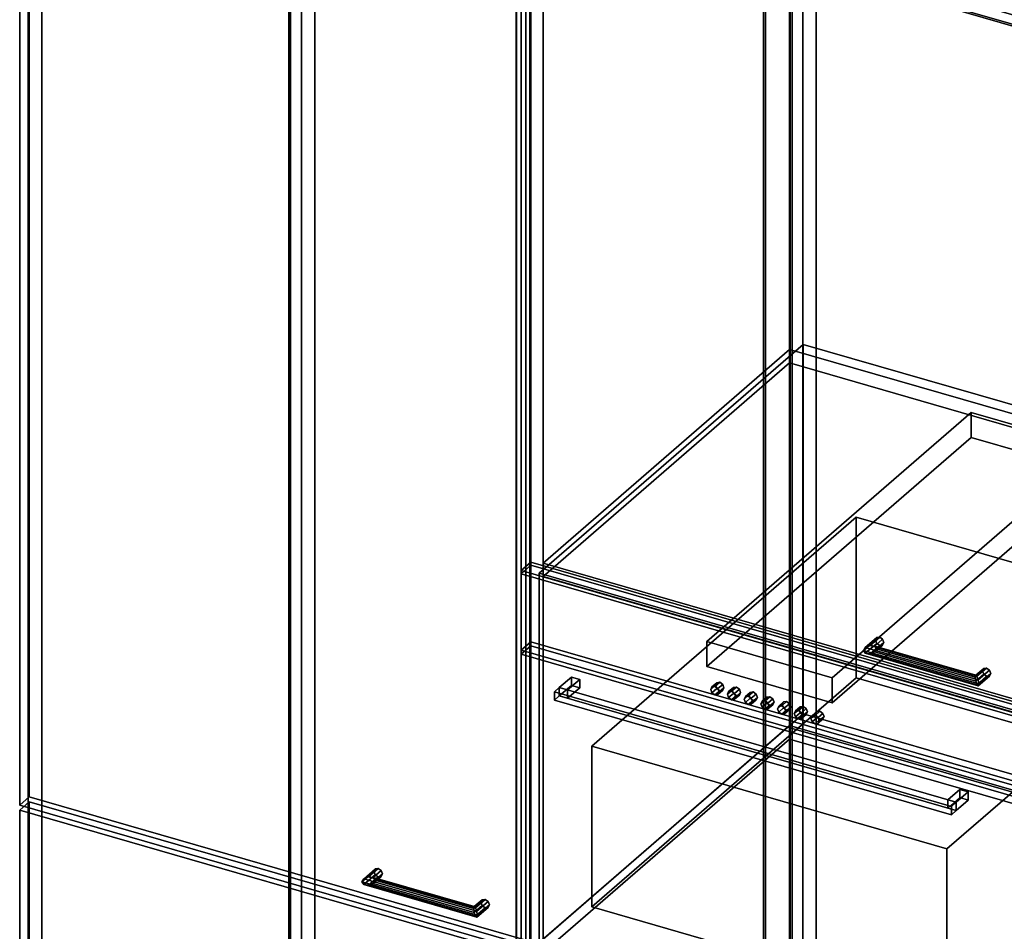
# Model space of a CAD drawing. Extents: x -2250 to 3499, y -2949 to 2325.
# Drawn here: x 661 to 1681, y 88 to 1033 of the extents above; entities that cross this region are included whole.
import ezdxf

# ---------------------------------------------------------------- set-up
doc = ezdxf.new("R2010")
doc.units = 0
doc.layers.add('layer0', color=7, linetype='CONTINUOUS')

# ---------------------------------------------------------------- blocks, each defined once
blk = doc.blocks.new('PF_OBJECT4')
at = {"layer": 'layer0'}
for p, q in [((939.5, 1553.5), (939.5, -172.5)), ((939.5, -172.5), (939.5, 1553.5)), ((941.5, -170.7), (941.5, 1555.2)), ((941.5, 1555.2), (941.5, -170.7)), ((1431.4, -314.5), (1431.4, 1411.5)), ((1431.4, 1411.5), (1431.4, -314.5)), ((1433.4, 1413.2), (1433.4, -312.7)), ((1433.4, -312.7), (1433.4, 1413.2))]:
    blk.add_line(p, q, dxfattribs=at)
blk = doc.blocks.new('PF_OBJECT5')
at = {"layer": 'layer0'}
for p, q in [((952.6, 1580.9), (952.6, -145.1)), ((952.6, -145.1), (952.6, 1580.9)), ((966.5, -149.1), (966.5, 1576.9)), ((966.5, 1576.9), (966.5, -149.1)), ((1458.4, 1434.9), (1458.4, -291.1)), ((1458.4, -291.1), (1458.4, 1434.9)), ((1472.2, -295.1), (1472.2, 1430.9)), ((1472.2, 1430.9), (1472.2, -295.1)), ((669.6, -390.2), (669.6, 1335.8)), ((669.6, 1335.8), (669.6, -390.2)), ((683.5, 1331.8), (683.5, -394.2)), ((683.5, -394.2), (683.5, 1331.8)), ((1175.4, -536.2), (1175.4, 1189.8)), ((1175.4, 1189.8), (1175.4, -536.2)), ((1189.2, 1185.8), (1189.2, -540.2)), ((1189.2, -540.2), (1189.2, 1185.8))]:
    blk.add_line(p, q, dxfattribs=at)
blk = doc.blocks.new('PF_OBJECT15')
at = {"layer": 'layer0'}
for p, q in [((660.7, 214), (670.7, 222.6)), ((670.7, 222.6), (660.7, 214)), ((670.7, -389.6), (670.7, 222.6)), ((670.7, 222.6), (1185.1, 74.1)), ((670.7, 222.6), (670.7, -389.6)), ((1185.1, 74.1), (670.7, 222.6)), ((1175.1, 65.5), (660.7, 214)), ((660.7, 214), (660.7, -398.3)), ((660.7, -398.3), (660.7, 214)), ((660.7, 214), (1175.1, 65.5)), ((1185.1, 74.1), (1175.1, 65.5)), ((1175.1, 65.5), (1185.1, 74.1)), ((1185.1, 74.1), (1185.1, -538.1)), ((1185.1, -538.1), (1185.1, 74.1)), ((1175.1, -546.8), (1175.1, 65.5)), ((1175.1, 65.5), (1175.1, -546.8)), ((670.7, -389.6), (660.7, -398.3)), ((660.7, -398.3), (670.7, -389.6)), ((1185.1, -538.1), (670.7, -389.6)), ((670.7, -389.6), (1185.1, -538.1)), ((660.7, -398.3), (1175.1, -546.8)), ((1175.1, -546.8), (660.7, -398.3)), ((1175.1, -546.8), (1185.1, -538.1)), ((1185.1, -538.1), (1175.1, -546.8))]:
    blk.add_line(p, q, dxfattribs=at)
blk = doc.blocks.new('PF_OBJECT16')
at = {"layer": 'layer0'}
for p, q in [((1017.4, 142.9), (1029.2, 153.1)), ((1029.2, 153.1), (1017.4, 142.9)), ((1022.3, 144.8), (1032.3, 153.5)), ((1032.3, 153.5), (1022.3, 144.8)), ((1029.2, 153.1), (1027.9, 150.4)), ((1027.9, 150.4), (1029.2, 153.1)), ((1029.2, 153.1), (1032.3, 153.5)), ((1032.3, 153.5), (1029.2, 153.1)), ((1032.3, 153.5), (1035.3, 151.4)), ((1035.3, 151.4), (1032.3, 153.5)), ((1015.4, 139.6), (1027.9, 150.4)), ((1027.9, 150.4), (1015.4, 139.6)), ((1015.4, 139.6), (1017.4, 142.9)), ((1017.4, 142.9), (1015.4, 139.6)), ((1017.4, 136.8), (1029.2, 147)), ((1029.2, 147), (1017.4, 136.8)), ((1022.3, 144.8), (1017.4, 142.9)), ((1017.4, 142.9), (1022.3, 144.8)), ((1022.3, 136.2), (1032.3, 144.8)), ((1032.3, 144.8), (1022.3, 136.2)), ((1027.1, 144.2), (1022.3, 144.8)), ((1022.3, 144.8), (1027.1, 144.2)), ((1035.3, 151.4), (1027.1, 144.2)), ((1027.1, 144.2), (1035.3, 151.4)), ((1035.3, 145.2), (1027.1, 138.1)), ((1027.1, 138.1), (1035.3, 145.2)), ((1029.1, 141.4), (1027.1, 144.2)), ((1027.1, 144.2), (1029.1, 141.4)), ((1027.9, 150.4), (1029.2, 147)), ((1029.2, 147), (1027.9, 150.4)), ((1036.6, 147.9), (1029.1, 141.4)), ((1029.1, 141.4), (1036.6, 147.9)), ((1029.2, 147), (1032.3, 144.8)), ((1032.3, 144.8), (1029.2, 147)), ((1032.3, 144.8), (1035.3, 145.2)), ((1035.3, 145.2), (1032.3, 144.8)), ((1035.3, 151.4), (1036.6, 147.9)), ((1036.6, 147.9), (1035.3, 151.4)), ((1036.6, 147.9), (1035.3, 145.2)), ((1035.3, 145.2), (1036.6, 147.9)), ((1017.4, 136.8), (1015.4, 139.6)), ((1015.4, 139.6), (1015.4, 139.6)), ((1015.4, 139.6), (1017.4, 136.8)), ((1022.3, 136.2), (1017.4, 136.8)), ((1017.4, 136.8), (1022.3, 136.2)), ((1027.1, 138.1), (1022.3, 136.2)), ((1022.3, 136.2), (1027.1, 138.1)), ((1027.1, 138.1), (1029.1, 141.4)), ((1029.1, 141.4), (1027.1, 138.1))]:
    blk.add_line(p, q, dxfattribs=at)
blk = doc.blocks.new('PF_OBJECT17')
at = {"layer": 'layer0'}
for p, q in [((1131.3, 111.9), (1138.8, 118.4)), ((1138.8, 118.4), (1131.3, 111.9)), ((1131.3, 111.9), (1131.8, 114)), ((1131.8, 114), (1131.3, 111.9)), ((1131.8, 114), (1140, 121.1)), ((1140, 121.1), (1131.8, 114)), ((1131.8, 107.9), (1140, 115)), ((1140, 115), (1131.8, 107.9)), ((1133.1, 112.8), (1131.8, 114)), ((1131.8, 114), (1133.1, 112.8)), ((1133.1, 112.8), (1143.1, 121.5)), ((1143.1, 121.5), (1133.1, 112.8)), ((1133.1, 104.2), (1143.1, 112.8)), ((1143.1, 112.8), (1133.1, 104.2)), ((1134.4, 109.2), (1133.1, 112.8)), ((1133.1, 112.8), (1134.4, 109.2)), ((1146.2, 119.4), (1134.4, 109.2)), ((1134.4, 109.2), (1146.2, 119.4)), ((1146.2, 113.2), (1134.4, 103)), ((1134.4, 103), (1146.2, 113.2)), ((1147.4, 115.9), (1134.9, 105.1)), ((1134.9, 105.1), (1147.4, 115.9)), ((1140, 121.1), (1138.8, 118.4)), ((1138.8, 118.4), (1140, 121.1)), ((1138.8, 118.4), (1140, 115)), ((1140, 115), (1138.8, 118.4)), ((1140, 121.1), (1143.1, 121.5)), ((1143.1, 121.5), (1140, 121.1)), ((1140, 115), (1143.1, 112.8)), ((1143.1, 112.8), (1140, 115)), ((1143.1, 121.5), (1146.2, 119.4)), ((1146.2, 119.4), (1143.1, 121.5)), ((1143.1, 112.8), (1146.2, 113.2)), ((1146.2, 113.2), (1143.1, 112.8)), ((1146.2, 119.4), (1147.4, 115.9)), ((1147.4, 115.9), (1146.2, 119.4)), ((1147.4, 115.9), (1146.2, 113.2)), ((1146.2, 113.2), (1147.4, 115.9)), ((1131.8, 107.9), (1131.3, 111.9)), ((1131.3, 111.9), (1131.8, 107.9)), ((1133.1, 104.2), (1131.8, 107.9)), ((1131.8, 107.9), (1133.1, 104.2)), ((1134.4, 103), (1133.1, 104.2)), ((1133.1, 104.2), (1134.4, 103)), ((1134.9, 105.1), (1134.4, 109.2)), ((1134.4, 109.2), (1134.9, 105.1)), ((1134.4, 103), (1134.9, 105.1)), ((1134.9, 105.1), (1134.4, 103)), ((1134.9, 105.1), (1134.9, 105.1))]:
    blk.add_line(p, q, dxfattribs=at)
blk = doc.blocks.new('PF_OBJECT18')
at = {"layer": 'layer0'}
for p, q in [((1017.4, 142.9), (1015.4, 139.6)), ((1015.4, 139.6), (1017.4, 142.9)), ((1017.4, 142.9), (1022.3, 144.8)), ((1022.3, 144.8), (1017.4, 142.9)), ((1134.4, 109.2), (1017.4, 142.9)), ((1017.4, 142.9), (1134.4, 109.2)), ((1022.3, 144.8), (1027.1, 144.2)), ((1133.1, 112.8), (1022.3, 144.8)), ((1027.1, 144.2), (1022.3, 144.8)), ((1022.3, 144.8), (1133.1, 112.8)), ((1027.1, 144.2), (1029.1, 141.4)), ((1029.1, 141.4), (1027.1, 144.2)), ((1027.1, 144.2), (1131.8, 114)), ((1131.8, 114), (1027.1, 144.2)), ((1015.4, 139.6), (1015.4, 139.6)), ((1015.4, 139.6), (1017.4, 136.8)), ((1134.9, 105.1), (1015.4, 139.6)), ((1015.4, 139.6), (1134.9, 105.1)), ((1017.4, 136.8), (1015.4, 139.6)), ((1015.4, 139.6), (1015.4, 139.6)), ((1017.4, 136.8), (1022.3, 136.2)), ((1134.4, 103), (1017.4, 136.8)), ((1017.4, 136.8), (1134.4, 103)), ((1022.3, 136.2), (1017.4, 136.8)), ((1022.3, 136.2), (1027.1, 138.1)), ((1027.1, 138.1), (1022.3, 136.2)), ((1133.1, 104.2), (1022.3, 136.2)), ((1022.3, 136.2), (1133.1, 104.2)), ((1029.1, 141.4), (1027.1, 138.1)), ((1027.1, 138.1), (1029.1, 141.4)), ((1027.1, 138.1), (1131.8, 107.9)), ((1131.8, 107.9), (1027.1, 138.1)), ((1029.1, 141.4), (1131.3, 111.9)), ((1131.3, 111.9), (1029.1, 141.4)), ((1131.3, 111.9), (1131.8, 114)), ((1131.8, 114), (1131.3, 111.9)), ((1131.8, 114), (1133.1, 112.8)), ((1133.1, 112.8), (1131.8, 114)), ((1133.1, 112.8), (1134.4, 109.2)), ((1134.4, 109.2), (1133.1, 112.8)), ((1131.8, 107.9), (1131.3, 111.9)), ((1131.3, 111.9), (1131.8, 107.9)), ((1131.8, 107.9), (1133.1, 104.2)), ((1133.1, 104.2), (1131.8, 107.9)), ((1133.1, 104.2), (1134.4, 103)), ((1134.4, 103), (1133.1, 104.2)), ((1134.9, 105.1), (1134.4, 109.2)), ((1134.4, 109.2), (1134.9, 105.1)), ((1134.4, 103), (1134.9, 105.1)), ((1134.9, 105.1), (1134.4, 103)), ((1134.9, 105.1), (1134.9, 105.1)), ((1134.9, 105.1), (1134.9, 105.1))]:
    blk.add_line(p, q, dxfattribs=at)
blk = doc.blocks.new('PF_OBJECT19')
at = {"layer": 'layer0'}
for p, q in [((670.7, 227.8), (670.7, 1329.4)), ((670.7, 1329.4), (670.7, 227.8)), ((660.7, 1320.8), (660.7, 219.2)), ((660.7, 219.2), (660.7, 1320.8)), ((1185.1, 1180.9), (1185.1, 79.3)), ((1185.1, 79.3), (1185.1, 1180.9)), ((1175.1, 70.7), (1175.1, 1172.3)), ((1175.1, 1172.3), (1175.1, 70.7)), ((670.7, 227.8), (660.7, 219.2)), ((660.7, 219.2), (670.7, 227.8)), ((1185.1, 79.3), (670.7, 227.8)), ((670.7, 227.8), (1185.1, 79.3)), ((660.7, 219.2), (1175.1, 70.7)), ((1175.1, 70.7), (660.7, 219.2))]:
    blk.add_line(p, q, dxfattribs=at)
blk = doc.blocks.new('PF_OBJECT22')
at = {"layer": 'layer0'}
for p, q in [((1459.1, 1403.5), (1459.1, -322.5)), ((1459.1, -322.5), (1459.1, 1403.5)), ((1461.1, -320.7), (1461.1, 1405.2)), ((1461.1, 1405.2), (1461.1, -320.7))]:
    blk.add_line(p, q, dxfattribs=at)
blk = doc.blocks.new('PF_OBJECT23')
at = {"layer": 'layer0'}
for p, q in [((1472.2, 1430.9), (1472.2, -295.1)), ((1472.2, -295.1), (1472.2, 1430.9)), ((1486.1, -299.1), (1486.1, 1426.9)), ((1486.1, 1426.9), (1486.1, -299.1)), ((1189.2, -540.2), (1189.2, 1185.8)), ((1189.2, 1185.8), (1189.2, -540.2)), ((1203.1, 1181.8), (1203.1, -544.2)), ((1203.1, -544.2), (1203.1, 1181.8)), ((1695.5, 1026.4), (1203.6, 1168.4)), ((1203.6, 1168.4), (1695.5, 1026.4))]:
    blk.add_line(p, q, dxfattribs=at)
blk = doc.blocks.new('PF_OBJECT34')
at = {"layer": 'layer0'}
for p, q in [((1203.1, 80.2), (1458.6, 301.5)), ((1458.6, 301.5), (1203.1, 80.2)), ((1458.6, 287.6), (1458.6, 301.5)), ((1458.6, 301.5), (1950.5, 159.5)), ((1458.6, 301.5), (1458.6, 287.6)), ((1950.5, 159.5), (1458.6, 301.5)), ((1458.6, 287.6), (1203.1, 66.4)), ((1203.1, 66.4), (1458.6, 287.6)), ((1950.5, 145.6), (1458.6, 287.6)), ((1458.6, 287.6), (1950.5, 145.6)), ((1950.5, 159.5), (1695, -61.8)), ((1695, -61.8), (1950.5, 159.5)), ((1950.5, 159.5), (1950.5, 145.6)), ((1950.5, 145.6), (1950.5, 159.5)), ((1695, -75.6), (1950.5, 145.6)), ((1950.5, 145.6), (1695, -75.6)), ((1695, -61.8), (1203.1, 80.2)), ((1203.1, 80.2), (1203.1, 66.4)), ((1203.1, 66.4), (1203.1, 80.2)), ((1203.1, 80.2), (1695, -61.8)), ((1203.1, 66.4), (1695, -75.6)), ((1695, -75.6), (1203.1, 66.4)), ((1695, -75.6), (1695, -61.8)), ((1695, -61.8), (1695, -75.6))]:
    blk.add_line(p, q, dxfattribs=at)
blk = doc.blocks.new('PF_OBJECT35')
at = {"layer": 'layer0'}
for p, q in [((1203.1, 469.9), (1458.6, 691.2)), ((1458.6, 691.2), (1203.1, 469.9)), ((1458.6, 677.3), (1458.6, 691.2)), ((1458.6, 691.2), (1950.5, 549.2)), ((1458.6, 691.2), (1458.6, 677.3)), ((1950.5, 549.2), (1458.6, 691.2)), ((1458.6, 677.3), (1203.1, 456.1)), ((1203.1, 456.1), (1458.6, 677.3)), ((1950.5, 535.3), (1458.6, 677.3)), ((1458.6, 677.3), (1950.5, 535.3)), ((1950.5, 549.2), (1695, 327.9)), ((1695, 327.9), (1950.5, 549.2)), ((1950.5, 549.2), (1950.5, 535.3)), ((1950.5, 535.3), (1950.5, 549.2)), ((1695, 314.1), (1950.5, 535.3)), ((1950.5, 535.3), (1695, 314.1)), ((1695, 327.9), (1203.1, 469.9)), ((1203.1, 469.9), (1203.1, 456.1)), ((1203.1, 456.1), (1203.1, 469.9)), ((1203.1, 469.9), (1695, 327.9)), ((1203.1, 456.1), (1695, 314.1)), ((1695, 314.1), (1203.1, 456.1)), ((1695, 314.1), (1695, 327.9)), ((1695, 327.9), (1695, 314.1))]:
    blk.add_line(p, q, dxfattribs=at)
blk = doc.blocks.new('PF_OBJECT36')
at = {"layer": 'layer0'}
for p, q in [((1535, 379.3), (1547.5, 390.1)), ((1547.5, 390.1), (1535, 379.3)), ((1537, 382.6), (1548.8, 392.8)), ((1548.8, 392.8), (1537, 382.6)), ((1541.9, 384.6), (1551.9, 393.2)), ((1551.9, 393.2), (1541.9, 384.6)), ((1554.9, 391.1), (1546.7, 383.9)), ((1546.7, 383.9), (1554.9, 391.1)), ((1548.8, 392.8), (1547.5, 390.1)), ((1547.5, 390.1), (1548.8, 392.8)), ((1547.5, 390.1), (1548.8, 386.7)), ((1548.8, 386.7), (1547.5, 390.1)), ((1548.8, 392.8), (1551.9, 393.2)), ((1551.9, 393.2), (1548.8, 392.8)), ((1551.9, 393.2), (1554.9, 391.1)), ((1554.9, 391.1), (1551.9, 393.2)), ((1554.9, 391.1), (1556.2, 387.6)), ((1556.2, 387.6), (1554.9, 391.1)), ((1535, 379.3), (1537, 382.6)), ((1537, 382.6), (1535, 379.3)), ((1537, 376.5), (1535, 379.3)), ((1535, 379.3), (1535, 379.3)), ((1535, 379.3), (1537, 376.5)), ((1537, 376.5), (1548.8, 386.7)), ((1548.8, 386.7), (1537, 376.5)), ((1541.9, 384.6), (1537, 382.6)), ((1537, 382.6), (1541.9, 384.6)), ((1541.9, 375.9), (1551.9, 384.6)), ((1551.9, 384.6), (1541.9, 375.9)), ((1546.7, 383.9), (1541.9, 384.6)), ((1541.9, 384.6), (1546.7, 383.9)), ((1546.7, 377.8), (1541.9, 375.9)), ((1541.9, 375.9), (1546.7, 377.8)), ((1554.9, 384.9), (1546.7, 377.8)), ((1546.7, 377.8), (1554.9, 384.9)), ((1548.7, 381.1), (1546.7, 383.9)), ((1546.7, 383.9), (1548.7, 381.1)), ((1546.7, 377.8), (1548.7, 381.1)), ((1548.7, 381.1), (1546.7, 377.8)), ((1556.2, 387.6), (1548.7, 381.1)), ((1548.7, 381.1), (1556.2, 387.6)), ((1548.8, 386.7), (1551.9, 384.6)), ((1551.9, 384.6), (1548.8, 386.7)), ((1551.9, 384.6), (1554.9, 384.9)), ((1554.9, 384.9), (1551.9, 384.6)), ((1556.2, 387.6), (1554.9, 384.9)), ((1554.9, 384.9), (1556.2, 387.6)), ((1541.9, 375.9), (1537, 376.5)), ((1537, 376.5), (1541.9, 375.9))]:
    blk.add_line(p, q, dxfattribs=at)
blk = doc.blocks.new('PF_OBJECT37')
at = {"layer": 'layer0'}
for p, q in [((1650.9, 351.6), (1658.4, 358.1)), ((1658.4, 358.1), (1650.9, 351.6)), ((1651.4, 353.7), (1659.7, 360.8)), ((1659.7, 360.8), (1651.4, 353.7)), ((1652.7, 352.6), (1662.7, 361.2)), ((1662.7, 361.2), (1652.7, 352.6)), ((1665.8, 359.1), (1654, 348.9)), ((1654, 348.9), (1665.8, 359.1)), ((1659.7, 360.8), (1658.4, 358.1)), ((1658.4, 358.1), (1659.7, 360.8)), ((1658.4, 358.1), (1659.7, 354.7)), ((1659.7, 354.7), (1658.4, 358.1)), ((1659.7, 360.8), (1662.7, 361.2)), ((1662.7, 361.2), (1659.7, 360.8)), ((1662.7, 361.2), (1665.8, 359.1)), ((1665.8, 359.1), (1662.7, 361.2)), ((1665.8, 359.1), (1667, 355.6)), ((1667, 355.6), (1665.8, 359.1)), ((1650.9, 351.6), (1651.4, 353.7)), ((1651.4, 353.7), (1650.9, 351.6)), ((1651.4, 347.6), (1650.9, 351.6)), ((1650.9, 351.6), (1651.4, 347.6)), ((1651.4, 347.6), (1659.7, 354.7)), ((1659.7, 354.7), (1651.4, 347.6)), ((1652.7, 352.6), (1651.4, 353.7)), ((1651.4, 353.7), (1652.7, 352.6)), ((1652.7, 343.9), (1651.4, 347.6)), ((1651.4, 347.6), (1652.7, 343.9)), ((1652.7, 343.9), (1662.7, 352.6)), ((1662.7, 352.6), (1652.7, 343.9)), ((1654, 348.9), (1652.7, 352.6)), ((1652.7, 352.6), (1654, 348.9)), ((1665.8, 352.9), (1654, 342.7)), ((1654, 342.7), (1665.8, 352.9)), ((1654.5, 344.8), (1654, 348.9)), ((1654, 348.9), (1654.5, 344.8)), ((1667, 355.6), (1654.5, 344.8)), ((1654.5, 344.8), (1667, 355.6)), ((1659.7, 354.7), (1662.7, 352.6)), ((1662.7, 352.6), (1659.7, 354.7)), ((1662.7, 352.6), (1665.8, 352.9)), ((1665.8, 352.9), (1662.7, 352.6)), ((1667, 355.6), (1665.8, 352.9)), ((1665.8, 352.9), (1667, 355.6)), ((1654, 342.7), (1652.7, 343.9)), ((1652.7, 343.9), (1654, 342.7)), ((1654, 342.7), (1654.5, 344.8)), ((1654.5, 344.8), (1654, 342.7)), ((1654.5, 344.8), (1654.5, 344.8))]:
    blk.add_line(p, q, dxfattribs=at)
blk = doc.blocks.new('PF_OBJECT38')
at = {"layer": 'layer0'}
for p, q in [((1537, 382.6), (1535, 379.3)), ((1535, 379.3), (1537, 382.6)), ((1535, 379.3), (1535, 379.3)), ((1535, 379.3), (1537, 376.5)), ((1654.5, 344.8), (1535, 379.3)), ((1535, 379.3), (1654.5, 344.8)), ((1537, 376.5), (1535, 379.3)), ((1535, 379.3), (1535, 379.3)), ((1537, 382.6), (1541.9, 384.6)), ((1541.9, 384.6), (1537, 382.6)), ((1654, 348.9), (1537, 382.6)), ((1537, 382.6), (1654, 348.9)), ((1541.9, 384.6), (1546.7, 383.9)), ((1652.7, 352.6), (1541.9, 384.6)), ((1546.7, 383.9), (1541.9, 384.6)), ((1541.9, 384.6), (1652.7, 352.6)), ((1541.9, 375.9), (1546.7, 377.8)), ((1546.7, 377.8), (1541.9, 375.9)), ((1546.7, 383.9), (1548.7, 381.1)), ((1548.7, 381.1), (1546.7, 383.9)), ((1546.7, 383.9), (1651.4, 353.7)), ((1651.4, 353.7), (1546.7, 383.9)), ((1548.7, 381.1), (1546.7, 377.8)), ((1546.7, 377.8), (1548.7, 381.1)), ((1546.7, 377.8), (1651.4, 347.6)), ((1651.4, 347.6), (1546.7, 377.8)), ((1548.7, 381.1), (1650.9, 351.6)), ((1650.9, 351.6), (1548.7, 381.1)), ((1537, 376.5), (1541.9, 375.9)), ((1654, 342.7), (1537, 376.5)), ((1537, 376.5), (1654, 342.7)), ((1541.9, 375.9), (1537, 376.5)), ((1652.7, 343.9), (1541.9, 375.9)), ((1541.9, 375.9), (1652.7, 343.9)), ((1650.9, 351.6), (1651.4, 353.7)), ((1651.4, 353.7), (1650.9, 351.6)), ((1651.4, 347.6), (1650.9, 351.6)), ((1650.9, 351.6), (1651.4, 347.6)), ((1651.4, 353.7), (1652.7, 352.6)), ((1652.7, 352.6), (1651.4, 353.7)), ((1651.4, 347.6), (1652.7, 343.9)), ((1652.7, 343.9), (1651.4, 347.6)), ((1652.7, 352.6), (1654, 348.9)), ((1654, 348.9), (1652.7, 352.6)), ((1654.5, 344.8), (1654, 348.9)), ((1654, 348.9), (1654.5, 344.8)), ((1652.7, 343.9), (1654, 342.7)), ((1654, 342.7), (1652.7, 343.9)), ((1654, 342.7), (1654.5, 344.8)), ((1654.5, 344.8), (1654, 342.7)), ((1654.5, 344.8), (1654.5, 344.8)), ((1654.5, 344.8), (1654.5, 344.8))]:
    blk.add_line(p, q, dxfattribs=at)
blk = doc.blocks.new('PF_OBJECT39')
at = {"layer": 'layer0'}
for p, q in [((1180.3, 1173.4), (1190.3, 1182)), ((1190.3, 1182), (1180.3, 1173.4)), ((1694.8, 1024.9), (1180.3, 1173.4)), ((1180.3, 1173.4), (1180.3, 458.9)), ((1180.3, 458.9), (1180.3, 1173.4)), ((1180.3, 1173.4), (1694.8, 1024.9)), ((1190.3, 467.6), (1190.3, 1182)), ((1190.3, 1182), (1704.8, 1033.5)), ((1190.3, 1182), (1190.3, 467.6)), ((1704.8, 1033.5), (1190.3, 1182)), ((1704.8, 1033.5), (1694.8, 1024.9)), ((1694.8, 1024.9), (1704.8, 1033.5)), ((1704.8, 1033.5), (1704.8, 319.1)), ((1704.8, 319.1), (1704.8, 1033.5)), ((1694.8, 310.4), (1694.8, 1024.9)), ((1694.8, 1024.9), (1694.8, 310.4)), ((1190.3, 467.6), (1180.3, 458.9)), ((1180.3, 458.9), (1190.3, 467.6)), ((1704.8, 319.1), (1190.3, 467.6)), ((1190.3, 467.6), (1704.8, 319.1)), ((1180.3, 458.9), (1694.8, 310.4)), ((1694.8, 310.4), (1180.3, 458.9)), ((1694.8, 310.4), (1704.8, 319.1)), ((1704.8, 319.1), (1694.8, 310.4))]:
    blk.add_line(p, q, dxfattribs=at)
blk = doc.blocks.new('PF_OBJECT330')
at = {"layer": 'layer0'}
for p, q in [((1199.1, 459.6), (1472.6, 696.4)), ((1472.6, 696.4), (1199.1, 459.6)), ((1472.6, 313.6), (1472.6, 696.4)), ((1472.6, 696.4), (1970.5, 552.7)), ((1472.6, 696.4), (1472.6, 313.6)), ((1970.5, 552.7), (1472.6, 696.4)), ((1970.5, 552.7), (1697, 315.8)), ((1697, 315.8), (1970.5, 552.7)), ((1970.5, 552.7), (1970.5, 169.9)), ((1970.5, 169.9), (1970.5, 552.7)), ((1697, 315.8), (1199.1, 459.6)), ((1199.1, 459.6), (1199.1, 76.8)), ((1199.1, 76.8), (1199.1, 459.6)), ((1199.1, 459.6), (1697, 315.8)), ((1472.6, 313.6), (1199.1, 76.8)), ((1199.1, 76.8), (1472.6, 313.6)), ((1970.5, 169.9), (1472.6, 313.6)), ((1472.6, 313.6), (1970.5, 169.9)), ((1697, -67), (1697, 315.8)), ((1697, 315.8), (1697, -67)), ((1697, -67), (1970.5, 169.9)), ((1970.5, 169.9), (1697, -67)), ((1199.1, 76.8), (1697, -67)), ((1697, -67), (1199.1, 76.8))]:
    blk.add_line(p, q, dxfattribs=at)
blk = doc.blocks.new('PF_OBJECT331')
at = {"layer": 'layer0'}
for p, q in [((1180.4, 462.1), (1190.4, 470.7)), ((1190.4, 470.7), (1180.4, 462.1)), ((1190.4, 70.6), (1190.4, 470.7)), ((1190.4, 470.7), (1705.7, 322)), ((1190.4, 470.7), (1190.4, 70.6)), ((1705.7, 322), (1190.4, 470.7)), ((1695.7, 313.3), (1180.4, 462.1)), ((1180.4, 462.1), (1180.4, 61.9)), ((1180.4, 61.9), (1180.4, 462.1)), ((1180.4, 462.1), (1695.7, 313.3)), ((1705.7, 322), (1695.7, 313.3)), ((1695.7, 313.3), (1705.7, 322)), ((1705.7, 322), (1705.7, -78.1)), ((1705.7, -78.1), (1705.7, 322)), ((1695.7, -86.8), (1695.7, 313.3)), ((1695.7, 313.3), (1695.7, -86.8)), ((1190.4, 70.6), (1180.4, 61.9)), ((1180.4, 61.9), (1190.4, 70.6)), ((1180.4, 61.9), (1695.7, -86.8)), ((1695.7, -86.8), (1180.4, 61.9)), ((1705.7, -78.1), (1190.4, 70.6)), ((1190.4, 70.6), (1705.7, -78.1)), ((1695.7, -86.8), (1705.7, -78.1)), ((1705.7, -78.1), (1695.7, -86.8))]:
    blk.add_line(p, q, dxfattribs=at)
blk = doc.blocks.new('PF_OBJECT332')
at = {"layer": 'layer0'}
for p, q in [((1253.5, 280.2), (1527.5, 517.4)), ((1527.5, 517.4), (1253.5, 280.2)), ((1527.5, 351.2), (1527.5, 517.4)), ((1527.5, 517.4), (1895.6, 411.2)), ((1527.5, 517.4), (1527.5, 351.2)), ((1895.6, 411.2), (1527.5, 517.4)), ((1895.6, 411.2), (1621.6, 173.9)), ((1621.6, 173.9), (1895.6, 411.2)), ((1895.6, 411.2), (1895.6, 244.9)), ((1895.6, 244.9), (1895.6, 411.2)), ((1527.5, 351.2), (1253.5, 113.9)), ((1253.5, 113.9), (1527.5, 351.2)), ((1895.6, 244.9), (1527.5, 351.2)), ((1527.5, 351.2), (1895.6, 244.9)), ((1621.6, 173.9), (1253.5, 280.2)), ((1253.5, 280.2), (1253.5, 113.9)), ((1253.5, 113.9), (1253.5, 280.2)), ((1253.5, 280.2), (1621.6, 173.9)), ((1621.6, 7.6), (1895.6, 244.9)), ((1895.6, 244.9), (1621.6, 7.6)), ((1621.6, 7.6), (1621.6, 173.9)), ((1621.6, 173.9), (1621.6, 7.6)), ((1253.5, 113.9), (1621.6, 7.6)), ((1621.6, 7.6), (1253.5, 113.9))]:
    blk.add_line(p, q, dxfattribs=at)
blk = doc.blocks.new('PF_OBJECT333')
at = {"layer": 'layer0'}
for p, q in [((1180.4, 379.8), (1190.4, 388.4)), ((1190.4, 388.4), (1180.4, 379.8)), ((1190.4, 384.1), (1190.4, 388.4)), ((1190.4, 388.4), (1705.7, 239.7)), ((1190.4, 388.4), (1190.4, 384.1)), ((1705.7, 239.7), (1190.4, 388.4)), ((1190.4, 384.1), (1180.4, 375.4)), ((1180.4, 375.4), (1190.4, 384.1)), ((1695.7, 231), (1180.4, 379.8)), ((1180.4, 379.8), (1180.4, 375.4)), ((1180.4, 375.4), (1180.4, 379.8)), ((1180.4, 379.8), (1695.7, 231)), ((1705.7, 235.4), (1190.4, 384.1)), ((1190.4, 384.1), (1705.7, 235.4)), ((1180.4, 375.4), (1695.7, 226.7)), ((1695.7, 226.7), (1180.4, 375.4)), ((1705.7, 239.7), (1695.7, 231)), ((1695.7, 231), (1705.7, 239.7)), ((1695.7, 226.7), (1705.7, 235.4)), ((1705.7, 235.4), (1695.7, 226.7)), ((1705.7, 239.7), (1705.7, 235.4)), ((1705.7, 235.4), (1705.7, 239.7)), ((1695.7, 226.7), (1695.7, 231)), ((1695.7, 231), (1695.7, 226.7))]:
    blk.add_line(p, q, dxfattribs=at)
blk = doc.blocks.new('PF_OBJECT334')
at = {"layer": 'layer0'}
for p, q in [((1372.6, 388.7), (1646.6, 626)), ((1646.6, 626), (1372.6, 388.7)), ((1646.6, 600), (1646.6, 626)), ((1646.6, 626), (1776.5, 588.5)), ((1646.6, 626), (1646.6, 600)), ((1776.5, 588.5), (1646.6, 626)), ((1646.6, 600), (1372.6, 362.7)), ((1372.6, 362.7), (1646.6, 600)), ((1776.5, 562.5), (1646.6, 600)), ((1646.6, 600), (1776.5, 562.5)), ((1776.5, 588.5), (1502.5, 351.2)), ((1502.5, 351.2), (1776.5, 588.5)), ((1776.5, 588.5), (1776.5, 562.5)), ((1776.5, 562.5), (1776.5, 588.5)), ((1502.5, 325.2), (1776.5, 562.5)), ((1776.5, 562.5), (1502.5, 325.2)), ((1502.5, 351.2), (1372.6, 388.7)), ((1372.6, 388.7), (1372.6, 362.7)), ((1372.6, 362.7), (1372.6, 388.7)), ((1372.6, 388.7), (1502.5, 351.2)), ((1372.6, 362.7), (1502.5, 325.2)), ((1502.5, 325.2), (1372.6, 362.7)), ((1502.5, 325.2), (1502.5, 351.2)), ((1502.5, 351.2), (1502.5, 325.2))]:
    blk.add_line(p, q, dxfattribs=at)
blk = doc.blocks.new('PF_OBJECT335')
at = {"layer": 'layer0'}
for p, q in [((1376.8, 339), (1381.8, 343.3)), ((1381.8, 343.3), (1376.8, 339)), ((1376.8, 339), (1378, 341.7)), ((1378, 341.7), (1376.8, 339)), ((1378, 335.5), (1376.8, 339)), ((1376.8, 339), (1378, 335.5)), ((1378, 341.7), (1383, 346)), ((1383, 346), (1378, 341.7)), ((1378, 341.7), (1381.1, 342.1)), ((1381.1, 342.1), (1378, 341.7)), ((1378, 335.5), (1383, 339.9)), ((1383, 339.9), (1378, 335.5)), ((1386.1, 346.4), (1381.1, 342.1)), ((1381.1, 342.1), (1386.1, 346.4)), ((1381.1, 342.1), (1384.2, 339.9)), ((1384.2, 339.9), (1381.1, 342.1)), ((1381.1, 333.4), (1386.1, 337.7)), ((1386.1, 337.7), (1381.1, 333.4)), ((1383, 346), (1381.8, 343.3)), ((1381.8, 343.3), (1383, 346)), ((1381.8, 343.3), (1383, 339.9)), ((1383, 339.9), (1381.8, 343.3)), ((1386.1, 346.4), (1383, 346)), ((1383, 346), (1386.1, 346.4)), ((1383, 339.9), (1386.1, 337.7)), ((1386.1, 337.7), (1383, 339.9)), ((1384.2, 339.9), (1389.2, 344.2)), ((1389.2, 344.2), (1384.2, 339.9)), ((1384.2, 339.9), (1385.4, 336.5)), ((1385.4, 336.5), (1384.2, 339.9)), ((1384.2, 333.8), (1389.2, 338.1)), ((1389.2, 338.1), (1384.2, 333.8)), ((1385.4, 336.5), (1390.4, 340.8)), ((1390.4, 340.8), (1385.4, 336.5)), ((1389.2, 344.2), (1386.1, 346.4)), ((1386.1, 346.4), (1389.2, 344.2)), ((1386.1, 337.7), (1389.2, 338.1)), ((1389.2, 338.1), (1386.1, 337.7)), ((1390.4, 340.8), (1389.2, 344.2)), ((1389.2, 344.2), (1390.4, 340.8)), ((1389.2, 338.1), (1390.4, 340.8)), ((1390.4, 340.8), (1389.2, 338.1)), ((1381.1, 333.4), (1378, 335.5)), ((1378, 335.5), (1381.1, 333.4)), ((1384.2, 333.8), (1381.1, 333.4)), ((1381.1, 333.4), (1384.2, 333.8)), ((1385.4, 336.5), (1384.2, 333.8)), ((1384.2, 333.8), (1385.4, 336.5))]:
    blk.add_line(p, q, dxfattribs=at)
blk = doc.blocks.new('PF_OBJECT336')
at = {"layer": 'layer0'}
for p, q in [((1394.1, 334), (1399.1, 338.3)), ((1399.1, 338.3), (1394.1, 334)), ((1395.3, 336.7), (1400.3, 341)), ((1400.3, 341), (1395.3, 336.7)), ((1395.3, 336.7), (1398.4, 337.1)), ((1398.4, 337.1), (1395.3, 336.7)), ((1403.4, 341.4), (1398.4, 337.1)), ((1398.4, 337.1), (1403.4, 341.4)), ((1398.4, 337.1), (1401.5, 334.9)), ((1401.5, 334.9), (1398.4, 337.1)), ((1400.3, 341), (1399.1, 338.3)), ((1399.1, 338.3), (1400.3, 341)), ((1399.1, 338.3), (1400.3, 334.9)), ((1400.3, 334.9), (1399.1, 338.3)), ((1403.4, 341.4), (1400.3, 341)), ((1400.3, 341), (1403.4, 341.4)), ((1401.5, 334.9), (1406.5, 339.2)), ((1406.5, 339.2), (1401.5, 334.9)), ((1406.5, 339.2), (1403.4, 341.4)), ((1403.4, 341.4), (1406.5, 339.2)), ((1407.7, 335.8), (1406.5, 339.2)), ((1406.5, 339.2), (1407.7, 335.8)), ((1394.1, 334), (1395.3, 336.7)), ((1395.3, 336.7), (1394.1, 334)), ((1395.3, 330.5), (1394.1, 334)), ((1394.1, 334), (1395.3, 330.5)), ((1395.3, 330.5), (1400.3, 334.9)), ((1400.3, 334.9), (1395.3, 330.5)), ((1398.4, 328.4), (1395.3, 330.5)), ((1395.3, 330.5), (1398.4, 328.4)), ((1398.4, 328.4), (1403.4, 332.7)), ((1403.4, 332.7), (1398.4, 328.4)), ((1401.5, 328.8), (1398.4, 328.4)), ((1398.4, 328.4), (1401.5, 328.8)), ((1400.3, 334.9), (1403.4, 332.7)), ((1403.4, 332.7), (1400.3, 334.9)), ((1401.5, 334.9), (1402.7, 331.5)), ((1402.7, 331.5), (1401.5, 334.9)), ((1401.5, 328.8), (1406.5, 333.1)), ((1406.5, 333.1), (1401.5, 328.8)), ((1402.7, 331.5), (1401.5, 328.8)), ((1401.5, 328.8), (1402.7, 331.5)), ((1402.7, 331.5), (1407.7, 335.8)), ((1407.7, 335.8), (1402.7, 331.5)), ((1403.4, 332.7), (1406.5, 333.1)), ((1406.5, 333.1), (1403.4, 332.7)), ((1406.5, 333.1), (1407.7, 335.8)), ((1407.7, 335.8), (1406.5, 333.1))]:
    blk.add_line(p, q, dxfattribs=at)
blk = doc.blocks.new('PF_OBJECT337')
at = {"layer": 'layer0'}
for p, q in [((1411.4, 329), (1416.4, 333.3)), ((1416.4, 333.3), (1411.4, 329)), ((1411.4, 329), (1412.7, 331.7)), ((1412.7, 331.7), (1411.4, 329)), ((1412.7, 325.5), (1411.4, 329)), ((1411.4, 329), (1412.7, 325.5)), ((1412.7, 331.7), (1417.7, 336)), ((1417.7, 336), (1412.7, 331.7)), ((1412.7, 331.7), (1415.7, 332.1)), ((1415.7, 332.1), (1412.7, 331.7)), ((1412.7, 325.5), (1417.7, 329.9)), ((1417.7, 329.9), (1412.7, 325.5)), ((1420.7, 336.4), (1415.7, 332.1)), ((1415.7, 332.1), (1420.7, 336.4)), ((1415.7, 332.1), (1418.8, 329.9)), ((1418.8, 329.9), (1415.7, 332.1)), ((1415.7, 323.4), (1420.7, 327.7)), ((1420.7, 327.7), (1415.7, 323.4)), ((1417.7, 336), (1416.4, 333.3)), ((1416.4, 333.3), (1417.7, 336)), ((1416.4, 333.3), (1417.7, 329.9)), ((1417.7, 329.9), (1416.4, 333.3)), ((1420.7, 336.4), (1417.7, 336)), ((1417.7, 336), (1420.7, 336.4)), ((1417.7, 329.9), (1420.7, 327.7)), ((1420.7, 327.7), (1417.7, 329.9)), ((1418.8, 329.9), (1423.8, 334.2)), ((1423.8, 334.2), (1418.8, 329.9)), ((1418.8, 329.9), (1420.1, 326.5)), ((1420.1, 326.5), (1418.8, 329.9)), ((1418.8, 323.8), (1423.8, 328.1)), ((1423.8, 328.1), (1418.8, 323.8)), ((1420.1, 326.5), (1425.1, 330.8)), ((1425.1, 330.8), (1420.1, 326.5)), ((1423.8, 334.2), (1420.7, 336.4)), ((1420.7, 336.4), (1423.8, 334.2)), ((1420.7, 327.7), (1423.8, 328.1)), ((1423.8, 328.1), (1420.7, 327.7)), ((1425.1, 330.8), (1423.8, 334.2)), ((1423.8, 334.2), (1425.1, 330.8)), ((1423.8, 328.1), (1425.1, 330.8)), ((1425.1, 330.8), (1423.8, 328.1)), ((1415.7, 323.4), (1412.7, 325.5)), ((1412.7, 325.5), (1415.7, 323.4)), ((1418.8, 323.8), (1415.7, 323.4)), ((1415.7, 323.4), (1418.8, 323.8)), ((1420.1, 326.5), (1418.8, 323.8)), ((1418.8, 323.8), (1420.1, 326.5))]:
    blk.add_line(p, q, dxfattribs=at)
blk = doc.blocks.new('PF_OBJECT338')
at = {"layer": 'layer0'}
for p, q in [((1428.7, 324), (1433.7, 328.3)), ((1433.7, 328.3), (1428.7, 324)), ((1428.7, 324), (1430, 326.7)), ((1430, 326.7), (1428.7, 324)), ((1430, 326.7), (1435, 331)), ((1435, 331), (1430, 326.7)), ((1430, 326.7), (1433.1, 327.1)), ((1433.1, 327.1), (1430, 326.7)), ((1438.1, 331.4), (1433.1, 327.1)), ((1433.1, 327.1), (1438.1, 331.4)), ((1433.1, 327.1), (1436.1, 324.9)), ((1436.1, 324.9), (1433.1, 327.1)), ((1435, 331), (1433.7, 328.3)), ((1433.7, 328.3), (1435, 331)), ((1433.7, 328.3), (1435, 324.9)), ((1435, 324.9), (1433.7, 328.3)), ((1438.1, 331.4), (1435, 331)), ((1435, 331), (1438.1, 331.4)), ((1436.1, 324.9), (1441.1, 329.2)), ((1441.1, 329.2), (1436.1, 324.9)), ((1441.1, 329.2), (1438.1, 331.4)), ((1438.1, 331.4), (1441.1, 329.2)), ((1442.4, 325.8), (1441.1, 329.2)), ((1441.1, 329.2), (1442.4, 325.8)), ((1430, 320.5), (1428.7, 324)), ((1428.7, 324), (1430, 320.5)), ((1430, 320.5), (1435, 324.9)), ((1435, 324.9), (1430, 320.5)), ((1433.1, 318.4), (1430, 320.5)), ((1430, 320.5), (1433.1, 318.4)), ((1433.1, 318.4), (1438.1, 322.7)), ((1438.1, 322.7), (1433.1, 318.4)), ((1436.1, 318.8), (1433.1, 318.4)), ((1433.1, 318.4), (1436.1, 318.8)), ((1435, 324.9), (1438.1, 322.7)), ((1438.1, 322.7), (1435, 324.9)), ((1436.1, 324.9), (1437.4, 321.5)), ((1437.4, 321.5), (1436.1, 324.9)), ((1436.1, 318.8), (1441.1, 323.1)), ((1441.1, 323.1), (1436.1, 318.8)), ((1437.4, 321.5), (1436.1, 318.8)), ((1436.1, 318.8), (1437.4, 321.5)), ((1437.4, 321.5), (1442.4, 325.8)), ((1442.4, 325.8), (1437.4, 321.5)), ((1438.1, 322.7), (1441.1, 323.1)), ((1441.1, 323.1), (1438.1, 322.7)), ((1441.1, 323.1), (1442.4, 325.8)), ((1442.4, 325.8), (1441.1, 323.1))]:
    blk.add_line(p, q, dxfattribs=at)
blk = doc.blocks.new('PF_OBJECT339')
at = {"layer": 'layer0'}
for p, q in [((1446, 319), (1451, 323.3)), ((1451, 323.3), (1446, 319)), ((1446, 319), (1447.3, 321.7)), ((1447.3, 321.7), (1446, 319)), ((1447.3, 315.5), (1446, 319)), ((1446, 319), (1447.3, 315.5)), ((1447.3, 321.7), (1452.3, 326)), ((1452.3, 326), (1447.3, 321.7)), ((1447.3, 321.7), (1450.4, 322.1)), ((1450.4, 322.1), (1447.3, 321.7)), ((1447.3, 315.5), (1452.3, 319.9)), ((1452.3, 319.9), (1447.3, 315.5)), ((1455.4, 326.4), (1450.4, 322.1)), ((1450.4, 322.1), (1455.4, 326.4)), ((1450.4, 322.1), (1453.4, 319.9)), ((1453.4, 319.9), (1450.4, 322.1)), ((1450.4, 313.4), (1455.4, 317.7)), ((1455.4, 317.7), (1450.4, 313.4)), ((1452.3, 326), (1451, 323.3)), ((1451, 323.3), (1452.3, 326)), ((1451, 323.3), (1452.3, 319.9)), ((1452.3, 319.9), (1451, 323.3)), ((1455.4, 326.4), (1452.3, 326)), ((1452.3, 326), (1455.4, 326.4)), ((1452.3, 319.9), (1455.4, 317.7)), ((1455.4, 317.7), (1452.3, 319.9)), ((1453.4, 319.9), (1458.4, 324.2)), ((1458.4, 324.2), (1453.4, 319.9)), ((1453.4, 319.9), (1454.7, 316.5)), ((1454.7, 316.5), (1453.4, 319.9)), ((1453.4, 313.8), (1458.4, 318.1)), ((1458.4, 318.1), (1453.4, 313.8)), ((1454.7, 316.5), (1453.4, 313.8)), ((1453.4, 313.8), (1454.7, 316.5)), ((1454.7, 316.5), (1459.7, 320.8)), ((1459.7, 320.8), (1454.7, 316.5)), ((1458.4, 324.2), (1455.4, 326.4)), ((1455.4, 326.4), (1458.4, 324.2)), ((1455.4, 317.7), (1458.4, 318.1)), ((1458.4, 318.1), (1455.4, 317.7)), ((1459.7, 320.8), (1458.4, 324.2)), ((1458.4, 324.2), (1459.7, 320.8)), ((1458.4, 318.1), (1459.7, 320.8)), ((1459.7, 320.8), (1458.4, 318.1)), ((1450.4, 313.4), (1447.3, 315.5)), ((1447.3, 315.5), (1450.4, 313.4)), ((1453.4, 313.8), (1450.4, 313.4)), ((1450.4, 313.4), (1453.4, 313.8))]:
    blk.add_line(p, q, dxfattribs=at)
blk = doc.blocks.new('PF_OBJECT340')
at = {"layer": 'layer0'}
for p, q in [((1463.4, 314), (1468.4, 318.3)), ((1468.4, 318.3), (1463.4, 314)), ((1463.4, 314), (1464.6, 316.7)), ((1464.6, 316.7), (1463.4, 314)), ((1464.6, 316.7), (1469.6, 321)), ((1469.6, 321), (1464.6, 316.7)), ((1464.6, 316.7), (1467.7, 317.1)), ((1467.7, 317.1), (1464.6, 316.7)), ((1472.7, 321.4), (1467.7, 317.1)), ((1467.7, 317.1), (1472.7, 321.4)), ((1467.7, 317.1), (1470.8, 314.9)), ((1470.8, 314.9), (1467.7, 317.1)), ((1469.6, 321), (1468.4, 318.3)), ((1468.4, 318.3), (1469.6, 321)), ((1468.4, 318.3), (1469.6, 314.9)), ((1469.6, 314.9), (1468.4, 318.3)), ((1472.7, 321.4), (1469.6, 321)), ((1469.6, 321), (1472.7, 321.4)), ((1470.8, 314.9), (1475.8, 319.2)), ((1475.8, 319.2), (1470.8, 314.9)), ((1475.8, 319.2), (1472.7, 321.4)), ((1472.7, 321.4), (1475.8, 319.2)), ((1477, 315.8), (1475.8, 319.2)), ((1475.8, 319.2), (1477, 315.8)), ((1464.6, 310.5), (1463.4, 314)), ((1463.4, 314), (1464.6, 310.5)), ((1464.6, 310.5), (1469.6, 314.9)), ((1469.6, 314.9), (1464.6, 310.5)), ((1467.7, 308.4), (1464.6, 310.5)), ((1464.6, 310.5), (1467.7, 308.4)), ((1467.7, 308.4), (1472.7, 312.7)), ((1472.7, 312.7), (1467.7, 308.4)), ((1470.8, 308.8), (1467.7, 308.4)), ((1467.7, 308.4), (1470.8, 308.8)), ((1469.6, 314.9), (1472.7, 312.7)), ((1472.7, 312.7), (1469.6, 314.9)), ((1470.8, 314.9), (1472, 311.5)), ((1472, 311.5), (1470.8, 314.9)), ((1470.8, 308.8), (1475.8, 313.1)), ((1475.8, 313.1), (1470.8, 308.8)), ((1472, 311.5), (1470.8, 308.8)), ((1470.8, 308.8), (1472, 311.5)), ((1472, 311.5), (1477, 315.8)), ((1477, 315.8), (1472, 311.5)), ((1472.7, 312.7), (1475.8, 313.1)), ((1475.8, 313.1), (1472.7, 312.7)), ((1475.8, 313.1), (1477, 315.8)), ((1477, 315.8), (1475.8, 313.1))]:
    blk.add_line(p, q, dxfattribs=at)
blk = doc.blocks.new('PF_OBJECT341')
at = {"layer": 'layer0'}
for p, q in [((1490, 316.4), (1485, 312.1)), ((1485, 312.1), (1490, 316.4)), ((1490, 316.4), (1487, 316)), ((1487, 316), (1490, 316.4)), ((1493.1, 314.2), (1490, 316.4)), ((1490, 316.4), (1493.1, 314.2)), ((1480.7, 309), (1485.7, 313.3)), ((1485.7, 313.3), (1480.7, 309)), ((1480.7, 309), (1482, 311.7)), ((1482, 311.7), (1480.7, 309)), ((1482, 305.5), (1480.7, 309)), ((1480.7, 309), (1482, 305.5)), ((1482, 311.7), (1487, 316)), ((1487, 316), (1482, 311.7)), ((1482, 311.7), (1485, 312.1)), ((1485, 312.1), (1482, 311.7)), ((1482, 305.5), (1487, 309.9)), ((1487, 309.9), (1482, 305.5)), ((1485, 312.1), (1488.1, 309.9)), ((1488.1, 309.9), (1485, 312.1)), ((1485, 303.4), (1490, 307.7)), ((1490, 307.7), (1485, 303.4)), ((1487, 316), (1485.7, 313.3)), ((1485.7, 313.3), (1487, 316)), ((1485.7, 313.3), (1487, 309.9)), ((1487, 309.9), (1485.7, 313.3)), ((1487, 309.9), (1490, 307.7)), ((1490, 307.7), (1487, 309.9)), ((1488.1, 309.9), (1493.1, 314.2)), ((1493.1, 314.2), (1488.1, 309.9)), ((1488.1, 309.9), (1489.3, 306.5)), ((1489.3, 306.5), (1488.1, 309.9)), ((1488.1, 303.8), (1493.1, 308.1)), ((1493.1, 308.1), (1488.1, 303.8)), ((1489.3, 306.5), (1488.1, 303.8)), ((1488.1, 303.8), (1489.3, 306.5)), ((1489.3, 306.5), (1494.3, 310.8)), ((1494.3, 310.8), (1489.3, 306.5)), ((1490, 307.7), (1493.1, 308.1)), ((1493.1, 308.1), (1490, 307.7)), ((1494.3, 310.8), (1493.1, 314.2)), ((1493.1, 314.2), (1494.3, 310.8)), ((1493.1, 308.1), (1494.3, 310.8)), ((1494.3, 310.8), (1493.1, 308.1)), ((1485, 303.4), (1482, 305.5)), ((1482, 305.5), (1485, 303.4)), ((1488.1, 303.8), (1485, 303.4)), ((1485, 303.4), (1488.1, 303.8))]:
    blk.add_line(p, q, dxfattribs=at)
blk = doc.blocks.new('PF_OBJECT342')
at = {"layer": 'layer0'}
for p, q in [((1219.9, 341), (1232.4, 351.8)), ((1232.4, 351.8), (1219.9, 341)), ((1241, 349.3), (1228.5, 338.5)), ((1228.5, 338.5), (1241, 349.3)), ((1232.4, 343.1), (1232.4, 351.8)), ((1232.4, 351.8), (1241, 349.3)), ((1232.4, 351.8), (1232.4, 343.1)), ((1241, 349.3), (1232.4, 351.8)), ((1241, 349.3), (1241, 340.6)), ((1241, 340.6), (1241, 349.3)), ((1232.4, 343.1), (1219.9, 332.3)), ((1219.9, 332.3), (1232.4, 343.1)), ((1228.5, 338.5), (1219.9, 341)), ((1219.9, 341), (1219.9, 332.3)), ((1219.9, 332.3), (1219.9, 341)), ((1219.9, 341), (1228.5, 338.5)), ((1228.5, 329.8), (1241, 340.6)), ((1241, 340.6), (1228.5, 329.8)), ((1228.5, 329.8), (1228.5, 338.5)), ((1228.5, 338.5), (1228.5, 329.8)), ((1241, 340.6), (1232.4, 343.1)), ((1232.4, 343.1), (1241, 340.6)), ((1219.9, 332.3), (1228.5, 329.8)), ((1228.5, 329.8), (1219.9, 332.3))]:
    blk.add_line(p, q, dxfattribs=at)
blk = doc.blocks.new('PF_OBJECT343')
at = {"layer": 'layer0'}
for p, q in [((1622.6, 224.7), (1635.1, 235.5)), ((1635.1, 235.5), (1622.6, 224.7)), ((1635.1, 226.9), (1635.1, 235.5)), ((1635.1, 235.5), (1643.7, 233)), ((1635.1, 235.5), (1635.1, 226.9)), ((1643.7, 233), (1635.1, 235.5)), ((1635.1, 226.9), (1622.6, 216.1)), ((1622.6, 216.1), (1635.1, 226.9)), ((1631.2, 222.2), (1622.6, 224.7)), ((1622.6, 224.7), (1622.6, 216.1)), ((1622.6, 216.1), (1622.6, 224.7)), ((1622.6, 224.7), (1631.2, 222.2)), ((1643.7, 233), (1631.2, 222.2)), ((1631.2, 222.2), (1643.7, 233)), ((1643.7, 224.4), (1635.1, 226.9)), ((1635.1, 226.9), (1643.7, 224.4)), ((1643.7, 233), (1643.7, 224.4)), ((1643.7, 224.4), (1643.7, 233)), ((1622.6, 216.1), (1631.2, 213.6)), ((1631.2, 213.6), (1622.6, 216.1)), ((1631.2, 213.6), (1643.7, 224.4)), ((1643.7, 224.4), (1631.2, 213.6)), ((1631.2, 213.6), (1631.2, 222.2)), ((1631.2, 222.2), (1631.2, 213.6))]:
    blk.add_line(p, q, dxfattribs=at)
blk = doc.blocks.new('PF_OBJECT344')
at = {"layer": 'layer0'}
for p, q in [((1214.9, 336.6), (1219.9, 341)), ((1219.9, 341), (1214.9, 336.6)), ((1219.9, 332.3), (1219.9, 341)), ((1219.9, 341), (1631.2, 222.2)), ((1219.9, 341), (1219.9, 332.3)), ((1631.2, 222.2), (1219.9, 341)), ((1626.2, 217.9), (1214.9, 336.6)), ((1214.9, 336.6), (1214.9, 328)), ((1214.9, 328), (1214.9, 336.6)), ((1214.9, 336.6), (1626.2, 217.9)), ((1219.9, 332.3), (1214.9, 328)), ((1214.9, 328), (1219.9, 332.3)), ((1214.9, 328), (1626.2, 209.2)), ((1626.2, 209.2), (1214.9, 328)), ((1631.2, 213.6), (1219.9, 332.3)), ((1219.9, 332.3), (1631.2, 213.6)), ((1631.2, 222.2), (1626.2, 217.9)), ((1626.2, 217.9), (1631.2, 222.2)), ((1626.2, 209.2), (1626.2, 217.9)), ((1626.2, 217.9), (1626.2, 209.2)), ((1631.2, 222.2), (1631.2, 213.6)), ((1631.2, 213.6), (1631.2, 222.2)), ((1626.2, 209.2), (1631.2, 213.6)), ((1631.2, 213.6), (1626.2, 209.2))]:
    blk.add_line(p, q, dxfattribs=at)

msp = doc.modelspace()

# ---------------------------------------------------------------- block references
for name in ['PF_OBJECT5', 'PF_OBJECT4', 'PF_OBJECT23', 'PF_OBJECT22', 'PF_OBJECT19', 'PF_OBJECT39', 'PF_OBJECT330', 'PF_OBJECT35', 'PF_OBJECT334', 'PF_OBJECT332', 'PF_OBJECT331', 'PF_OBJECT333', 'PF_OBJECT36', 'PF_OBJECT38', 'PF_OBJECT37', 'PF_OBJECT342', 'PF_OBJECT344', 'PF_OBJECT335', 'PF_OBJECT336', 'PF_OBJECT337', 'PF_OBJECT338', 'PF_OBJECT339', 'PF_OBJECT340', 'PF_OBJECT341', 'PF_OBJECT34', 'PF_OBJECT343', 'PF_OBJECT15', 'PF_OBJECT16', 'PF_OBJECT18', 'PF_OBJECT17']:
    msp.add_blockref(name, (0, 0))

doc.saveas('drawing.dxf')
